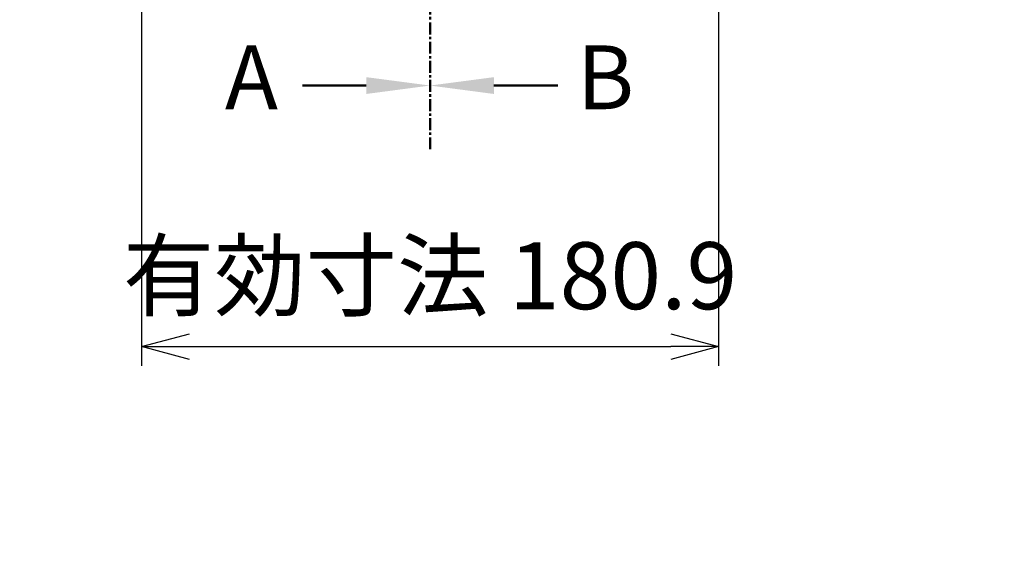
# Model space of a CAD drawing. Units: millimetres. Extents: x 0 to 4861, y 0 to 1680.
# Drawn here: x 3187 to 3496, y 414 to 583 of the extents above; entities that cross this region are included whole.
import ezdxf

# ---------------------------------------------------------------- set-up
doc = ezdxf.new("R2010")
doc.units = ezdxf.units.MM
doc.header["$LTSCALE"] = 6
doc.linetypes.add('AM_ISO08W050', pattern=[18, 12, -1.5, 3, -1.5])
doc.linetypes.add('CENTER', pattern=[2, 1.25, -0.25, 0.25, -0.25])
doc.layers.add('AM_10', color=7, linetype='AM_ISO08W050', lineweight=50)
doc.layers.add('AM_5', color=3, linetype='Continuous', lineweight=25)
doc.styles.add('ACISOTS', font='isocp.shx', dxfattribs={"height": 1, "bigfont": 'extfont.shx'})
doc.styles.get("Standard").update_dxf_attribs({"font": 'ISOCP.SHX', "bigfont": 'EXTFONT.SHX'})
doc.dimstyles.new('AM_ISO$0', dxfattribs={"dimtxt": 3.5, "dimasz": 2.5, "dimexe": 1, "dimexo": 1, "dimgap": 1.5, "dimtad": 1, "dimdsep": 46, "dimtxsty": 'STANDARD', "dimblk": 'OPEN30', "dimcen": 0, "dimclrd": 3, "dimclre": 3, "dimclrt": 2, "dimadec": 0, "dimazin": 2, "dimtp": 0.1, "dimtm": 0.1, "dimtfac": 0.71, "dimtmove": 0, "dimatfit": 3, "dimldrblk": 'OPEN30', "dimfxl": 1, "dimlwd": -1, "dimlwe": -1, "dimarcsym": 0})

# ---------------------------------------------------------------- blocks, each defined once
blk = doc.blocks.new('*S71')
at = {"layer": 'AM_10', "color": 1, "linetype": 'CENTER', "ltscale": 0.5}
blk.add_line((3316.13, 1002.6), (3316.13, 582.6), dxfattribs=at)
at = {"layer": 'AM_10', "color": 7, "linetype": 'CENTER', "ltscale": 0.5}
blk.add_line((3316.13, 542.6), (3316.13, 582.6), dxfattribs=at)
at = {"layer": 'AM_10', "color": 7, "linetype": 'AM_ISO08W050', "ltscale": 0.5}
blk.add_line((3296.13, 562.6), (3276.13, 562.6), dxfattribs=at)
at = {"layer": 'AM_10', "color": 7, "linetype": 'Continuous', "ltscale": 0.5}
blk.add_trace([(3296.13, 559.96), (3296.13, 565.23), (3316.13, 562.6)], dxfattribs=at)
at = {"layer": 'AM_10', "color": 7, "ltscale": 0.5, "insert": (3260.13, 562.6), "char_height": 20, "attachment_point": 5, "style": 'ACISOTS'}
blk.add_mtext('A', dxfattribs=at)
blk = doc.blocks.new('*S72')
at = {"layer": 'AM_10', "color": 1, "linetype": 'CENTER', "ltscale": 0.5}
blk.add_line((3316.13, 1002.6), (3316.13, 582.6), dxfattribs=at)
at = {"layer": 'AM_10', "color": 7, "linetype": 'CENTER', "ltscale": 0.5}
blk.add_line((3316.13, 542.6), (3316.13, 582.6), dxfattribs=at)
at = {"layer": 'AM_10', "color": 7, "linetype": 'AM_ISO08W050', "ltscale": 0.5}
blk.add_line((3296.13, 562.6), (3276.13, 562.6), dxfattribs=at)
at = {"layer": 'AM_10', "color": 7, "linetype": 'Continuous', "ltscale": 0.5}
blk.add_trace([(3296.13, 559.96), (3296.13, 565.23), (3316.13, 562.6)], dxfattribs=at)
at = {"layer": 'AM_10', "color": 7, "ltscale": 0.5, "insert": (3260.13, 562.6), "char_height": 20, "attachment_point": 5, "style": 'ACISOTS'}
blk.add_mtext('A', dxfattribs=at)
blk = doc.blocks.new('*S73')
at = {"layer": 'AM_10', "color": 1, "linetype": 'CENTER', "ltscale": 0.5}
blk.add_line((3316.13, 1002.6), (3316.13, 582.6), dxfattribs=at)
at = {"layer": 'AM_10', "color": 7, "linetype": 'CENTER', "ltscale": 0.5}
blk.add_line((3316.13, 542.6), (3316.13, 582.6), dxfattribs=at)
at = {"layer": 'AM_10', "color": 7, "linetype": 'AM_ISO08W050', "ltscale": 0.5}
blk.add_line((3336.13, 562.6), (3356.13, 562.6), dxfattribs=at)
at = {"layer": 'AM_10', "color": 7, "linetype": 'Continuous', "ltscale": 0.5, "extrusion": (0, 0, -1)}
blk.add_trace([(-3336.13, 559.96), (-3336.13, 565.23), (-3316.13, 562.6)], dxfattribs=at)
at = {"layer": 'AM_10', "color": 7, "ltscale": 0.5, "insert": (3371.13, 562.6), "char_height": 20, "attachment_point": 5, "style": 'ACISOTS'}
blk.add_mtext('B', dxfattribs=at)
blk = doc.blocks.new('*S79')
at = {"layer": 'AM_10', "color": 7, "linetype": 'CENTER', "ltscale": 0.5}
for p, q in [((3136.13, 792.6), (3176.13, 792.6)), ((3496.13, 792.6), (3456.13, 792.6))]:
    blk.add_line(p, q, dxfattribs=at)
at = {"layer": 'AM_10', "color": 1, "linetype": 'CENTER', "ltscale": 0.5}
blk.add_line((3176.13, 792.6), (3456.13, 792.6), dxfattribs=at)
at = {"layer": 'AM_10', "color": 7, "linetype": 'AM_ISO08W050', "ltscale": 0.5}
for p, q in [((3156.13, 772.6), (3156.13, 752.6)), ((3476.13, 772.6), (3476.13, 752.6))]:
    blk.add_line(p, q, dxfattribs=at)
at = {"layer": 'AM_10', "color": 7, "linetype": 'Continuous', "ltscale": 0.5, "extrusion": (0, 0, -1)}
blk.add_trace([(-3153.5, 772.6), (-3158.77, 772.6), (-3156.13, 792.6)], dxfattribs=at)
at = {"layer": 'AM_10', "color": 7, "linetype": 'Continuous', "ltscale": 0.5}
blk.add_trace([(3478.77, 772.6), (3473.5, 772.6), (3476.13, 792.6)], dxfattribs=at)
at = {"layer": 'AM_10', "color": 7, "ltscale": 0.5, "char_height": 20, "attachment_point": 5, "style": 'ACISOTS'}
for s, insert in [('D', (3156.13, 732.32)), ('D', (3476.13, 732.32)), ('D-D', (3152.29, 421.41))]:
    blk.add_mtext(s, dxfattribs=dict(at, insert=insert))
blk = doc.blocks.new('_Open30')
at = {"color": 0, "linetype": 'ByBlock', "lineweight": -2}
for p, q in [((-1, 0.268), (0, 0)), ((0, 0), (-1, -0.268)), ((0, 0), (-1, 0))]:
    blk.add_line(p, q, dxfattribs=at)
blk = doc.blocks.new('*D43')
at = {"layer": 'AM_5', "color": 3}
for p, q in [((3225.68, 624.05), (3225.68, 474.74)), ((3406.58, 624.05), (3406.58, 474.74)), ((3240.68, 480.74), (3391.58, 480.74))]:
    blk.add_line(p, q, dxfattribs=at)
at = {"layer": 'Defpoints', "color": 0}
for p in [(3225.68, 630.05), (3406.58, 630.05), (3406.58, 480.74)]:
    blk.add_point(p, dxfattribs=at)
at = {"layer": 'AM_5', "color": 3, "xscale": 15, "yscale": 15, "zscale": 15, "rotation": 180}
blk.add_blockref('_Open30', (3225.68, 480.74), dxfattribs=at)
at = {"layer": 'AM_5', "color": 3, "xscale": 15, "yscale": 15, "zscale": 15}
blk.add_blockref('_Open30', (3406.58, 480.74), dxfattribs=at)
at = {"layer": 'AM_5', "color": 2, "insert": (3316.13, 500.24), "char_height": 21, "attachment_point": 5}
blk.add_mtext('有効寸法 180.9', dxfattribs=at)
blk = doc.blocks.new('*S74')
at = {"layer": 'AM_10', "color": 1, "linetype": 'CENTER', "ltscale": 0.5}
blk.add_line((3316.13, 1002.6), (3316.13, 582.6), dxfattribs=at)
at = {"layer": 'AM_10', "color": 7, "linetype": 'CENTER', "ltscale": 0.5}
blk.add_line((3316.13, 542.6), (3316.13, 582.6), dxfattribs=at)
at = {"layer": 'AM_10', "color": 7, "linetype": 'AM_ISO08W050', "ltscale": 0.5}
blk.add_line((3336.13, 562.6), (3356.13, 562.6), dxfattribs=at)
at = {"layer": 'AM_10', "color": 7, "linetype": 'Continuous', "ltscale": 0.5, "extrusion": (0, 0, -1)}
blk.add_trace([(-3336.13, 559.96), (-3336.13, 565.23), (-3316.13, 562.6)], dxfattribs=at)
at = {"layer": 'AM_10', "color": 7, "ltscale": 0.5, "insert": (3371.13, 562.6), "char_height": 20, "attachment_point": 5, "style": 'ACISOTS'}
blk.add_mtext('B', dxfattribs=at)
blk = doc.blocks.new('*S80')
at = {"layer": 'AM_10', "color": 7, "linetype": 'CENTER', "ltscale": 0.5}
for p, q in [((3136.13, 792.6), (3176.13, 792.6)), ((3496.13, 792.6), (3456.13, 792.6))]:
    blk.add_line(p, q, dxfattribs=at)
at = {"layer": 'AM_10', "color": 1, "linetype": 'CENTER', "ltscale": 0.5}
blk.add_line((3176.13, 792.6), (3456.13, 792.6), dxfattribs=at)
at = {"layer": 'AM_10', "color": 7, "linetype": 'AM_ISO08W050', "ltscale": 0.5}
for p, q in [((3156.13, 772.6), (3156.13, 752.6)), ((3476.13, 772.6), (3476.13, 752.6))]:
    blk.add_line(p, q, dxfattribs=at)
at = {"layer": 'AM_10', "color": 7, "linetype": 'Continuous', "ltscale": 0.5, "extrusion": (0, 0, -1)}
blk.add_trace([(-3153.5, 772.6), (-3158.77, 772.6), (-3156.13, 792.6)], dxfattribs=at)
at = {"layer": 'AM_10', "color": 7, "linetype": 'Continuous', "ltscale": 0.5}
blk.add_trace([(3478.77, 772.6), (3473.5, 772.6), (3476.13, 792.6)], dxfattribs=at)
at = {"layer": 'AM_10', "color": 7, "ltscale": 0.5, "char_height": 20, "attachment_point": 5, "style": 'ACISOTS'}
for s, insert in [('D', (3156.13, 732.32)), ('D', (3476.13, 732.32)), ('D-D', (3152.29, 421.41))]:
    blk.add_mtext(s, dxfattribs=dict(at, insert=insert))

msp = doc.modelspace()

# ---------------------------------------------------------------- block references
at = {"layer": 'AM_10', "ltscale": 0.5}
for name in ['*S71', '*S72', '*S73', '*S74', '*S79', '*S80']:
    msp.add_blockref(name, (0, 0), dxfattribs=at)

# ---------------------------------------------------------------- dimensions: what is measured, and where the dimension line sits
at = {"layer": 'AM_5'}
dim = msp.add_linear_dim(base=(3406.584, 480.744), p1=(3225.684, 630.046), p2=(3406.584, 630.046), angle=0, text='有効寸法 <>', dimstyle='AM_ISO$0', override={"dimscale": 6}, dxfattribs=at)
dim.commit()
dim.dimension.update_dxf_attribs({"geometry": '*D43', "text_midpoint": (3316.134, 480.744), "dimtype": 160})

doc.saveas('drawing.dxf')
